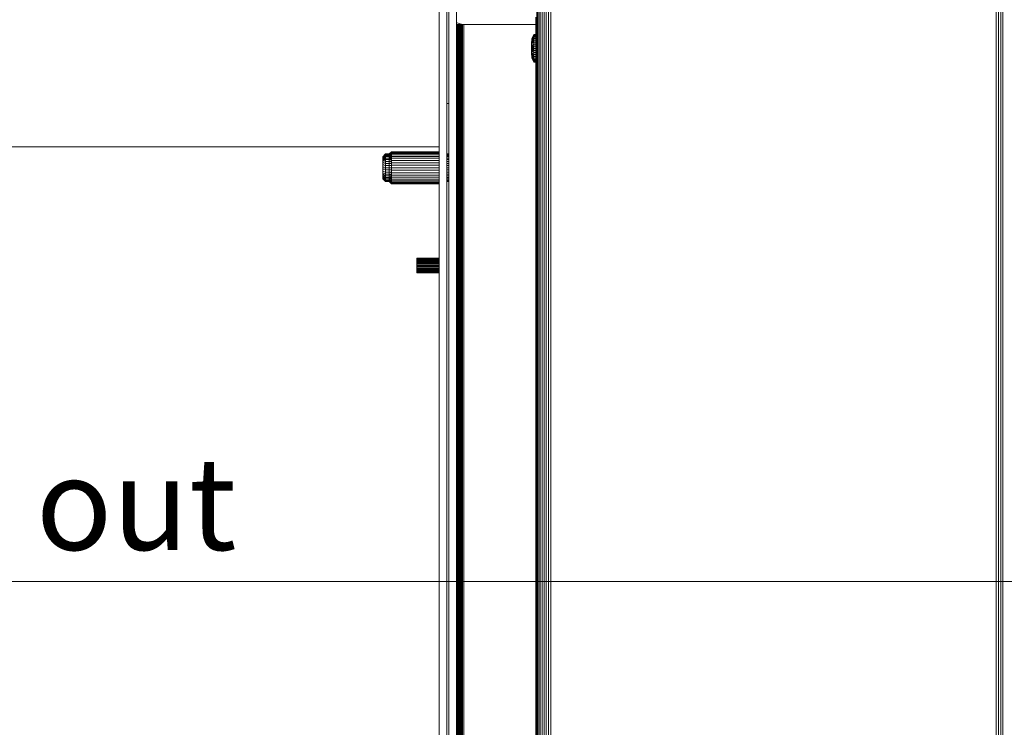
# Model space of a CAD drawing. Units: millimetres. Extents: x 15851 to 28678, y -9842 to 8361.
# Drawn here: x 18467 to 18787, y 4860 to 5090 of the extents above; entities that cross this region are included whole.
import ezdxf

# ---------------------------------------------------------------- set-up
doc = ezdxf.new("R2010")
doc.units = ezdxf.units.MM
doc.header["$MEASUREMENT"] = 0
for name, color, linetype, lineweight in [('0_Pen_No__1', 7, 'Continuous', 13), ('0_Pen_No__2', 8, 'Continuous', 15), ('Annotation - Text_Pen_No__1', 7, 'Continuous', 13)]:
    doc.layers.add(name, color=color, linetype=linetype, lineweight=lineweight)
doc.layers.add('2D Drafting - General', color=7, linetype='Continuous')
doc.layers.add('2D Drafting - General_Pen_No__3', color=7, linetype='Continuous', lineweight=18, true_color=0xff6600)
doc.styles.add('GENERATED_STYLE_1', font='Arial')

# ---------------------------------------------------------------- blocks, each defined once
blk = doc.blocks.new('Spline_8', base_point=(18830.46, 4907.27))
at = {"layer": '2D Drafting - General_Pen_No__3', "linetype": 'Continuous', "flags": 128}
blk.add_lwpolyline([(18804.34, 4907.27), (18188.68, 4907.27)], dxfattribs=at)

msp = doc.modelspace()

# ---------------------------------------------------------------- linework, layer by layer
at = {"layer": '0_Pen_No__1', "linetype": 'Continuous'}
for p, q in [((18634.9, 5155.64), (18634.9, 4642.26)), ((18635.19, 5155.64), (18635.19, 4642.26)), ((18635.58, 4642.26), (18635.58, 5155.64)), ((18636.07, 5155.64), (18636.07, 4642.26)), ((18636.64, 4642.26), (18636.64, 5155.64)), ((18637.28, 5155.64), (18637.28, 4642.26)), ((18637.97, 5155.64), (18637.97, 4642.26)), ((18638.7, 4642.26), (18638.7, 5155.64)), ((18639.45, 4642.26), (18639.45, 5155.64)), ((18784.08, 5155.64), (18784.08, 4642.26)), ((18784.83, 4642.26), (18784.83, 5155.64)), ((18785.56, 5155.64), (18785.56, 4642.26)), ((18786.25, 5155.64), (18786.25, 4642.26)), ((18603.29, 5048.32), (18603.29, 5154.65)), ((18605.68, 5062.44), (18605.68, 5154.65)), ((18606.43, 5062.44), (18606.43, 5127.85)), ((18608.82, 5088.76), (18608.85, 5092.51)), ((18609.04, 5088.62), (18608.82, 5088.76)), ((18608.82, 5088.1), (18608.82, 5088.76)), ((18608.94, 5088.1), (18608.82, 5088.1)), ((18608.82, 4998.17), (18608.82, 5088.1)), ((18608.94, 5088.1), (18608.94, 4998.17)), ((18609.08, 5088.1), (18608.94, 5088.1)), ((18609.73, 5088.34), (18609.04, 5088.62)), ((18609.28, 5088.1), (18609.08, 5088.1)), ((18609.08, 5088.1), (18609.08, 4709.79)), ((18609.52, 5088.1), (18609.28, 5088.1)), ((18609.28, 5088.1), (18609.28, 4709.79)), ((18609.52, 5088.1), (18609.52, 4709.79)), ((18609.8, 5088.1), (18609.52, 5088.1)), ((18610.46, 5088.16), (18609.73, 5088.34)), ((18610.12, 5088.1), (18609.8, 5088.1)), ((18609.8, 5088.1), (18609.8, 4709.79)), ((18610.47, 5088.1), (18610.12, 5088.1)), ((18610.12, 5088.1), (18610.12, 4709.79)), ((18610.84, 5088.1), (18610.46, 5088.16)), ((18610.84, 5088.1), (18610.47, 5088.1)), ((18610.47, 5088.1), (18610.47, 4709.79)), ((18611.21, 5088.1), (18610.84, 5088.1)), ((18610.84, 5088.1), (18610.84, 4709.79)), ((18611.21, 5088.1), (18611.21, 4709.79)), ((18611.21, 5088.1), (18634.67, 5088.1)), ((18634.67, 5090.49), (18634.67, 5088.1)), ((18634.67, 5088.1), (18634.73, 5088.1)), ((18634.67, 5088.1), (18634.67, 5082.72)), ((18634.73, 5088.1), (18634.73, 5090.49)), ((18634.73, 5082.72), (18634.73, 5088.1)), ((18633.92, 5084.82), (18633.36, 5083.37)), ((18633.92, 5084.82), (18633.36, 5083.26)), ((18634.67, 5084.82), (18633.92, 5084.82)), ((18633.92, 5084.82), (18633.92, 5084.76)), ((18633.92, 5084.76), (18633.92, 5084.82)), ((18634.67, 5084.82), (18634.67, 5084.76)), ((18634.67, 5084.76), (18634.67, 5084.82)), ((18633.36, 5083.37), (18633.17, 5081.83)), ((18633.36, 5083.37), (18633.17, 5081.81)), ((18633.36, 5083.26), (18633.17, 5081.75)), ((18633.36, 5083.26), (18633.17, 5081.81)), ((18633.17, 5081.83), (18633.36, 5083.26)), ((18633.36, 5083.26), (18633.17, 5081.81)), ((18633.36, 5083.26), (18633.17, 5081.75)), ((18633.36, 5082.96), (18633.17, 5081.54)), ((18633.36, 5082.96), (18633.17, 5081.66)), ((18633.36, 5082.96), (18633.17, 5081.66)), ((18633.36, 5082.96), (18633.17, 5081.54)), ((18633.17, 5081.43), (18633.36, 5082.96)), ((18633.36, 5082.48), (18633.17, 5081.39)), ((18633.36, 5082.48), (18633.17, 5081.54)), ((18633.36, 5082.48), (18633.17, 5081.43)), ((18633.36, 5082.48), (18633.17, 5081.3)), ((18633.17, 5081.16), (18633.36, 5082.48)), ((18633.36, 5081.85), (18633.17, 5081.01)), ((18633.36, 5081.85), (18633.17, 5081.21)), ((18633.17, 5081.39), (18633.36, 5081.85)), ((18633.36, 5081.85), (18633.17, 5081.16)), ((18633.36, 5081.85), (18633.17, 5081.01)), ((18633.36, 5081.85), (18633.17, 5080.85)), ((18633.17, 5081.81), (18633.17, 5081.75)), ((18633.17, 5081.75), (18633.17, 5081.81)), ((18633.17, 5081.75), (18633.17, 5081.66)), ((18633.17, 5081.66), (18633.17, 5081.75)), ((18633.17, 5081.66), (18633.17, 5081.54)), ((18633.17, 5081.54), (18633.17, 5081.66)), ((18633.36, 5083.37), (18633.92, 5084.76)), ((18633.36, 5083.26), (18633.92, 5084.76)), ((18633.36, 5083.26), (18633.92, 5084.76)), ((18633.92, 5084.6), (18633.36, 5083.26)), ((18633.92, 5084.6), (18633.36, 5083.26)), ((18633.92, 5084.33), (18633.36, 5082.96)), ((18633.92, 5084.33), (18633.36, 5082.96)), ((18633.36, 5082.96), (18633.92, 5083.96)), ((18633.36, 5082.48), (18633.92, 5083.96)), ((18633.36, 5082.96), (18633.92, 5083.96)), ((18633.92, 5083.5), (18633.36, 5082.48)), ((18633.92, 5083.5), (18633.36, 5082.96)), ((18633.92, 5083.5), (18633.36, 5082.48)), ((18633.92, 5083.5), (18633.36, 5081.85)), ((18633.36, 5083.26), (18633.36, 5083.37)), ((18633.36, 5083.37), (18633.36, 5083.26)), ((18633.36, 5082.96), (18633.36, 5083.26)), ((18633.36, 5083.26), (18633.36, 5082.96)), ((18633.36, 5082.48), (18633.92, 5082.97)), ((18633.36, 5081.85), (18633.92, 5082.97)), ((18633.36, 5081.85), (18633.92, 5082.97)), ((18633.36, 5082.48), (18633.36, 5082.96)), ((18633.36, 5082.96), (18633.36, 5082.48)), ((18633.36, 5081.85), (18633.36, 5082.48)), ((18633.36, 5082.48), (18633.36, 5081.85)), ((18633.92, 5082.37), (18633.36, 5081.85)), ((18633.92, 5082.37), (18633.36, 5081.85)), ((18633.36, 5081.12), (18633.36, 5081.85)), ((18633.36, 5081.85), (18633.36, 5081.12)), ((18633.92, 5081.72), (18633.36, 5081.12)), ((18633.92, 5081.72), (18633.36, 5081.12)), ((18633.92, 5084.76), (18634.67, 5084.76)), ((18633.92, 5084.76), (18633.92, 5084.6)), ((18633.92, 5084.6), (18633.92, 5084.76)), ((18633.92, 5084.76), (18634.67, 5084.76)), ((18633.92, 5084.6), (18634.67, 5084.6)), ((18633.92, 5084.6), (18633.92, 5084.33)), ((18633.92, 5084.33), (18633.92, 5084.6)), ((18633.92, 5084.6), (18634.67, 5084.6)), ((18633.92, 5084.33), (18634.67, 5084.33)), ((18633.92, 5084.33), (18633.92, 5083.96)), ((18633.92, 5083.96), (18633.92, 5084.33)), ((18633.92, 5084.33), (18634.67, 5084.33)), ((18633.92, 5083.96), (18634.67, 5083.96)), ((18633.92, 5083.96), (18633.92, 5083.5)), ((18633.92, 5083.5), (18633.92, 5083.96)), ((18633.92, 5083.96), (18634.67, 5083.96)), ((18633.92, 5083.5), (18634.67, 5083.5)), ((18633.92, 5083.5), (18633.92, 5082.97)), ((18633.92, 5082.97), (18633.92, 5083.5)), ((18633.92, 5083.5), (18634.67, 5083.5)), ((18633.92, 5082.97), (18634.67, 5082.97)), ((18633.92, 5082.97), (18633.92, 5082.37)), ((18633.92, 5082.37), (18633.92, 5082.97)), ((18633.92, 5082.97), (18634.67, 5082.97)), ((18633.92, 5082.37), (18634.67, 5082.37)), ((18633.92, 5082.37), (18633.92, 5081.72)), ((18633.92, 5081.72), (18633.92, 5082.37)), ((18633.92, 5082.37), (18634.67, 5082.37)), ((18633.92, 5081.72), (18634.67, 5081.72)), ((18633.92, 5081.72), (18633.92, 5081.03)), ((18633.92, 5081.03), (18633.92, 5081.72)), ((18633.92, 5081.72), (18634.67, 5081.72)), ((18634.67, 5084.76), (18634.67, 5084.6)), ((18634.67, 5084.6), (18634.67, 5084.76)), ((18634.67, 5084.6), (18634.67, 5084.33)), ((18634.67, 5084.33), (18634.67, 5084.6)), ((18634.67, 5084.33), (18634.67, 5083.96)), ((18634.67, 5083.96), (18634.67, 5084.33)), ((18634.67, 5083.96), (18634.67, 5083.5)), ((18634.67, 5083.5), (18634.67, 5083.96)), ((18634.73, 5083.92), (18634.67, 5083.92)), ((18634.67, 5083.87), (18634.73, 5083.87)), ((18634.73, 5083.87), (18634.67, 5083.87)), ((18634.67, 5083.74), (18634.73, 5083.74)), ((18634.67, 5083.74), (18634.73, 5083.74)), ((18634.67, 5083.53), (18634.73, 5083.53)), ((18634.67, 5083.53), (18634.73, 5083.53)), ((18634.67, 5083.5), (18634.67, 5082.97)), ((18634.67, 5082.97), (18634.67, 5083.5)), ((18634.67, 5083.23), (18634.73, 5083.23)), ((18634.67, 5083.23), (18634.73, 5083.23)), ((18634.67, 5082.97), (18634.67, 5082.37)), ((18634.67, 5082.37), (18634.67, 5082.97)), ((18634.67, 5082.87), (18634.73, 5082.87)), ((18634.67, 5082.87), (18634.73, 5082.87)), ((18634.73, 5082.72), (18634.67, 5082.72)), ((18634.67, 5082.72), (18634.67, 5082.61)), ((18634.67, 5082.61), (18634.73, 5082.61)), ((18634.67, 5082.61), (18634.67, 5082.44)), ((18634.67, 5082.44), (18634.73, 5082.46)), ((18634.67, 5082.44), (18634.67, 5082.27)), ((18634.67, 5082.44), (18634.73, 5082.44)), ((18634.67, 5082.44), (18634.73, 5082.44)), ((18634.67, 5082.37), (18634.67, 5081.72)), ((18634.67, 5081.72), (18634.67, 5082.37)), ((18634.67, 5082.27), (18634.73, 5082.27)), ((18634.67, 5082.27), (18634.67, 5082.02)), ((18634.67, 5082.02), (18634.73, 5082.02)), ((18634.67, 5081.74), (18634.67, 5082.02)), ((18634.67, 5081.96), (18634.73, 5081.96)), ((18634.67, 5081.96), (18634.73, 5081.96)), ((18634.67, 5081.74), (18634.73, 5081.74)), ((18634.67, 5081.74), (18634.67, 5081.44)), ((18634.67, 5081.72), (18634.67, 5081.03)), ((18634.67, 5081.03), (18634.67, 5081.72)), ((18634.73, 5082.61), (18634.73, 5082.72)), ((18634.73, 5082.46), (18634.73, 5082.61)), ((18634.73, 5082.27), (18634.73, 5082.46)), ((18634.73, 5082.02), (18634.73, 5082.27)), ((18634.73, 5081.74), (18634.73, 5082.02)), ((18634.73, 5081.42), (18634.73, 5081.74)), ((18633.17, 5081.54), (18633.17, 5081.39)), ((18633.17, 5081.43), (18633.17, 5081.54)), ((18633.17, 5081.3), (18633.17, 5081.43)), ((18633.17, 5081.39), (18633.17, 5081.21)), ((18633.17, 5081.16), (18633.17, 5081.3)), ((18633.17, 5081.21), (18633.17, 5081.01)), ((18633.17, 5081.01), (18633.17, 5081.16)), ((18633.36, 5081.12), (18633.17, 5080.57)), ((18633.36, 5081.12), (18633.17, 5080.79)), ((18633.36, 5081.12), (18633.17, 5080.85)), ((18633.36, 5081.12), (18633.17, 5080.68)), ((18633.36, 5081.12), (18633.17, 5080.51)), ((18633.17, 5081.01), (18633.17, 5080.79)), ((18633.17, 5080.85), (18633.17, 5081.01)), ((18633.17, 5080.68), (18633.17, 5080.85)), ((18633.17, 5080.79), (18633.17, 5080.57)), ((18633.17, 5080.51), (18633.17, 5080.68)), ((18633.17, 5080.57), (18633.17, 5080.33)), ((18633.36, 5080.33), (18633.17, 5080.57)), ((18633.36, 5080.33), (18633.17, 5080.51)), ((18633.17, 5080.33), (18633.17, 5080.51)), ((18633.17, 5080.1), (18633.17, 5080.33)), ((18633.17, 5080.33), (18633.36, 5080.33)), ((18633.36, 5080.33), (18633.17, 5080.1)), ((18633.17, 5080.33), (18633.36, 5080.33)), ((18633.17, 5080.33), (18633.36, 5079.55)), ((18633.17, 5080.33), (18633.17, 5080.1)), ((18633.36, 5079.55), (18633.17, 5080.1)), ((18633.17, 5079.87), (18633.17, 5080.1)), ((18633.17, 5080.1), (18633.17, 5079.87)), ((18633.36, 5079.55), (18633.17, 5080.1)), ((18633.36, 5079.55), (18633.17, 5079.87)), ((18633.17, 5079.65), (18633.17, 5079.87)), ((18633.36, 5079.55), (18633.17, 5079.87)), ((18633.17, 5079.87), (18633.17, 5079.65)), ((18633.36, 5078.82), (18633.17, 5079.65)), ((18633.17, 5079.45), (18633.17, 5079.65)), ((18633.36, 5078.82), (18633.17, 5079.65)), ((18633.17, 5079.65), (18633.17, 5079.45)), ((18633.36, 5078.82), (18633.17, 5079.45)), ((18633.17, 5079.28), (18633.17, 5079.45)), ((18633.17, 5079.45), (18633.17, 5079.28)), ((18633.36, 5078.19), (18633.17, 5079.45)), ((18633.36, 5078.82), (18633.17, 5079.45)), ((18633.36, 5078.19), (18633.17, 5079.28)), ((18633.17, 5079.28), (18633.36, 5078.82)), ((18633.17, 5079.12), (18633.17, 5079.28)), ((18633.36, 5078.19), (18633.17, 5079.28)), ((18633.17, 5079.28), (18633.36, 5077.71)), ((18633.17, 5079.28), (18633.17, 5079.12)), ((18633.36, 5078.19), (18633.17, 5079.12)), ((18633.36, 5077.71), (18633.17, 5079.12)), ((18633.17, 5079), (18633.17, 5079.12)), ((18633.36, 5077.71), (18633.17, 5079.12)), ((18633.17, 5079), (18633.17, 5079.12)), ((18633.36, 5077.71), (18633.17, 5079)), ((18633.17, 5078.91), (18633.17, 5079)), ((18633.36, 5077.71), (18633.17, 5079)), ((18633.17, 5078.91), (18633.17, 5079)), ((18633.36, 5077.4), (18633.17, 5078.91)), ((18633.36, 5077.4), (18633.17, 5078.91)), ((18633.17, 5078.86), (18633.17, 5078.91)), ((18633.17, 5078.86), (18633.17, 5078.91)), ((18633.36, 5077.4), (18633.17, 5078.86)), ((18633.36, 5077.3), (18633.17, 5078.86)), ((18633.36, 5077.4), (18633.17, 5078.86)), ((18633.36, 5077.3), (18633.17, 5078.84)), ((18633.17, 5078.84), (18633.36, 5077.4)), ((18633.36, 5080.33), (18633.36, 5081.12)), ((18633.36, 5081.12), (18633.92, 5081.03)), ((18633.92, 5080.33), (18633.36, 5081.12)), ((18633.36, 5081.12), (18633.36, 5080.33)), ((18633.36, 5081.12), (18633.92, 5081.03)), ((18633.36, 5080.33), (18633.92, 5081.03)), ((18633.36, 5079.55), (18633.36, 5080.33)), ((18633.36, 5080.33), (18633.92, 5080.33)), ((18633.92, 5080.33), (18633.36, 5079.55)), ((18633.36, 5079.55), (18633.36, 5080.33)), ((18633.92, 5080.33), (18633.36, 5080.33)), ((18633.36, 5080.33), (18633.92, 5079.63)), ((18633.36, 5079.55), (18633.92, 5079.63)), ((18633.36, 5079.55), (18633.92, 5079.63)), ((18633.92, 5078.95), (18633.36, 5079.55)), ((18633.36, 5079.55), (18633.36, 5078.82)), ((18633.36, 5078.82), (18633.36, 5079.55)), ((18633.92, 5078.95), (18633.36, 5079.55)), ((18633.92, 5078.3), (18633.36, 5078.82)), ((18633.36, 5078.82), (18633.36, 5078.19)), ((18633.36, 5078.82), (18633.92, 5077.7)), ((18633.36, 5078.19), (18633.36, 5078.82)), ((18633.92, 5078.3), (18633.36, 5078.82)), ((18633.36, 5078.82), (18633.92, 5077.7)), ((18633.92, 5077.16), (18633.36, 5078.82)), ((18633.92, 5081.03), (18634.67, 5081.03)), ((18633.92, 5081.03), (18633.92, 5080.33)), ((18633.92, 5080.33), (18633.92, 5081.03)), ((18633.92, 5081.03), (18634.67, 5081.03)), ((18633.92, 5080.33), (18634.67, 5080.33)), ((18633.92, 5080.33), (18633.92, 5079.63)), ((18633.92, 5079.63), (18633.92, 5080.33)), ((18633.92, 5080.33), (18634.67, 5080.33)), ((18633.92, 5079.63), (18634.67, 5079.63)), ((18633.92, 5079.63), (18633.92, 5078.95)), ((18633.92, 5078.95), (18633.92, 5079.63)), ((18633.92, 5079.63), (18634.67, 5079.63)), ((18633.92, 5078.95), (18634.67, 5078.95)), ((18633.92, 5078.95), (18633.92, 5078.3)), ((18633.92, 5078.3), (18633.92, 5078.95)), ((18633.92, 5078.95), (18634.67, 5078.95)), ((18634.67, 5081.44), (18634.73, 5081.42)), ((18634.67, 5081.44), (18634.67, 5081.07)), ((18634.67, 5081.44), (18634.73, 5081.44)), ((18634.67, 5081.44), (18634.73, 5081.44)), ((18634.67, 5081.07), (18634.73, 5081.07)), ((18634.67, 5080.71), (18634.67, 5081.07)), ((18634.67, 5081.03), (18634.67, 5080.33)), ((18634.67, 5080.33), (18634.67, 5081.03)), ((18634.67, 5080.89), (18634.73, 5080.89)), ((18634.67, 5080.89), (18634.73, 5080.89)), ((18634.67, 5080.71), (18634.73, 5080.71)), ((18634.67, 5080.71), (18634.67, 5080.33)), ((18634.67, 5080.33), (18634.73, 5080.33)), ((18634.67, 5080.33), (18634.67, 5079.96)), ((18634.67, 5080.33), (18634.73, 5080.33)), ((18634.67, 5080.33), (18634.73, 5080.33)), ((18634.67, 5080.33), (18634.67, 5079.63)), ((18634.67, 5079.63), (18634.67, 5080.33)), ((18634.67, 5079.96), (18634.73, 5079.96)), ((18634.67, 5079.59), (18634.67, 5079.96)), ((18634.67, 5079.77), (18634.73, 5079.77)), ((18634.67, 5079.77), (18634.73, 5079.77)), ((18634.67, 5079.63), (18634.67, 5078.95)), ((18634.67, 5078.95), (18634.67, 5079.63)), ((18634.67, 5079.59), (18634.73, 5079.59)), ((18634.67, 5079.59), (18634.67, 5079.22)), ((18634.67, 5079.22), (18634.73, 5079.25)), ((18634.67, 5079.22), (18634.67, 5078.93)), ((18634.67, 5079.22), (18634.73, 5079.22)), ((18634.67, 5079.22), (18634.73, 5079.22)), ((18634.67, 5078.95), (18634.67, 5078.3)), ((18634.67, 5078.3), (18634.67, 5078.95)), ((18634.67, 5078.93), (18634.73, 5078.93)), ((18634.67, 5078.93), (18634.67, 5078.64)), ((18634.67, 5078.7), (18634.73, 5078.7)), ((18634.67, 5078.7), (18634.73, 5078.7)), ((18634.67, 5078.64), (18634.73, 5078.64)), ((18634.67, 5078.64), (18634.67, 5078.4)), ((18634.67, 5078.4), (18634.73, 5078.4)), ((18634.67, 5078.4), (18634.67, 5078.23)), ((18634.73, 5081.07), (18634.73, 5081.42)), ((18634.73, 5080.71), (18634.73, 5081.07)), ((18634.73, 5080.33), (18634.73, 5080.71)), ((18634.73, 5079.96), (18634.73, 5080.33)), ((18634.73, 5079.59), (18634.73, 5079.96)), ((18634.73, 5079.25), (18634.73, 5079.59)), ((18634.73, 5078.93), (18634.73, 5079.25)), ((18634.73, 5078.64), (18634.73, 5078.93)), ((18634.73, 5078.4), (18634.73, 5078.64)), ((18634.73, 5078.2), (18634.73, 5078.4)), ((18633.92, 5077.16), (18633.36, 5078.19)), ((18633.36, 5078.19), (18633.92, 5077.7)), ((18633.36, 5078.19), (18633.36, 5077.71)), ((18633.36, 5077.71), (18633.36, 5078.19)), ((18633.92, 5077.16), (18633.36, 5078.19)), ((18633.36, 5078.19), (18633.92, 5076.71)), ((18633.92, 5076.34), (18633.36, 5077.71)), ((18633.36, 5077.71), (18633.92, 5076.71)), ((18633.92, 5077.16), (18633.36, 5077.71)), ((18633.36, 5077.71), (18633.36, 5077.4)), ((18633.36, 5077.4), (18633.36, 5077.71)), ((18633.92, 5076.34), (18633.36, 5077.71)), ((18633.36, 5077.71), (18633.92, 5076.71)), ((18633.92, 5076.07), (18633.36, 5077.4)), ((18633.36, 5077.4), (18633.36, 5077.3)), ((18633.36, 5077.4), (18633.92, 5075.91)), ((18633.36, 5077.3), (18633.36, 5077.4)), ((18633.92, 5076.07), (18633.36, 5077.4)), ((18633.36, 5077.4), (18633.92, 5075.91)), ((18633.92, 5075.85), (18633.36, 5077.4)), ((18633.92, 5075.85), (18633.36, 5077.3)), ((18633.36, 5077.3), (18633.92, 5075.91)), ((18633.92, 5078.3), (18634.67, 5078.3)), ((18633.92, 5078.3), (18633.92, 5077.7)), ((18633.92, 5077.7), (18633.92, 5078.3)), ((18633.92, 5078.3), (18634.67, 5078.3)), ((18633.92, 5077.7), (18634.67, 5077.7)), ((18633.92, 5077.7), (18633.92, 5077.16)), ((18633.92, 5077.16), (18633.92, 5077.7)), ((18633.92, 5077.7), (18634.67, 5077.7)), ((18633.92, 5077.16), (18634.67, 5077.16)), ((18633.92, 5077.16), (18633.92, 5076.71)), ((18633.92, 5076.71), (18633.92, 5077.16)), ((18633.92, 5077.16), (18634.67, 5077.16)), ((18633.92, 5076.71), (18634.67, 5076.71)), ((18633.92, 5076.71), (18633.92, 5076.34)), ((18633.92, 5076.34), (18633.92, 5076.71)), ((18633.92, 5076.71), (18634.67, 5076.71)), ((18633.92, 5076.34), (18634.67, 5076.34)), ((18633.92, 5076.34), (18633.92, 5076.07)), ((18633.92, 5076.07), (18633.92, 5076.34)), ((18633.92, 5076.34), (18634.67, 5076.34)), ((18633.92, 5076.07), (18634.67, 5076.07)), ((18633.92, 5076.07), (18633.92, 5075.91)), ((18633.92, 5075.91), (18633.92, 5076.07)), ((18633.92, 5076.07), (18634.67, 5076.07)), ((18633.92, 5075.91), (18634.67, 5075.91)), ((18634.67, 5075.91), (18633.92, 5075.91)), ((18633.92, 5075.85), (18633.92, 5075.91)), ((18633.92, 5075.91), (18633.92, 5075.85)), ((18634.67, 5075.85), (18633.92, 5075.85)), ((18634.67, 5078.3), (18634.67, 5077.7)), ((18634.67, 5077.7), (18634.67, 5078.3)), ((18634.67, 5078.23), (18634.73, 5078.2)), ((18634.67, 5078.23), (18634.67, 5078.06)), ((18634.67, 5078.23), (18634.73, 5078.23)), ((18634.67, 5078.23), (18634.73, 5078.23)), ((18634.67, 5078.06), (18634.73, 5078.06)), ((18634.67, 5078.06), (18634.67, 5077.97)), ((18634.67, 5077.97), (18634.73, 5077.97)), ((18634.67, 5077.97), (18634.67, 4719.95)), ((18634.67, 5077.8), (18634.73, 5077.8)), ((18634.67, 5077.8), (18634.73, 5077.8)), ((18634.67, 5077.7), (18634.67, 5077.16)), ((18634.67, 5077.16), (18634.67, 5077.7)), ((18634.67, 5077.43), (18634.73, 5077.43)), ((18634.67, 5077.43), (18634.73, 5077.43)), ((18634.67, 5077.16), (18634.67, 5076.71)), ((18634.67, 5076.71), (18634.67, 5077.16)), ((18634.67, 5077.14), (18634.73, 5077.14)), ((18634.67, 5077.14), (18634.73, 5077.14)), ((18634.67, 5076.92), (18634.73, 5076.92)), ((18634.67, 5076.92), (18634.73, 5076.92)), ((18634.67, 5076.79), (18634.73, 5076.79)), ((18634.67, 5076.79), (18634.73, 5076.79)), ((18634.73, 5076.75), (18634.67, 5076.75)), ((18634.67, 5076.71), (18634.67, 5076.34)), ((18634.67, 5076.34), (18634.67, 5076.71)), ((18634.67, 5076.34), (18634.67, 5076.07)), ((18634.67, 5076.07), (18634.67, 5076.34)), ((18634.67, 5076.07), (18634.67, 5075.91)), ((18634.67, 5075.91), (18634.67, 5076.07)), ((18634.67, 5075.85), (18634.67, 5075.91)), ((18634.67, 5075.91), (18634.67, 5075.85)), ((18634.73, 5078.06), (18634.73, 5078.2)), ((18634.73, 5077.97), (18634.73, 5078.06)), ((18634.73, 4719.95), (18634.73, 5077.97)), ((18606.43, 5062.44), (18605.68, 5062.44)), ((18605.68, 5046.06), (18605.68, 5062.44)), ((18606.43, 5062.44), (18606.43, 5046.06)), ((18587, 5046.06), (18587.75, 5046.8)), ((18587.75, 5046.74), (18587, 5046)), ((18587, 5046), (18587.75, 5046.74)), ((18587.75, 5046.55), (18587, 5045.84)), ((18587.75, 5046.55), (18587.18, 5046)), ((18587.75, 5046.8), (18587.75, 5046.74)), ((18587.75, 5046.8), (18603.29, 5046.8)), ((18587.75, 5046.55), (18587.75, 5046.74)), ((18603.29, 5046.74), (18587.75, 5046.74)), ((18587.75, 5046.23), (18587.75, 5046.55)), ((18603.29, 5046.55), (18587.75, 5046.55)), ((18603.29, 5046.8), (18603.29, 5048.32)), ((18603.29, 5046.8), (18603.29, 5046.74)), ((18603.29, 5046.74), (18603.29, 5046.55)), ((18603.29, 5046.55), (18603.29, 5046.23)), ((18605.68, 5047.48), (18605.68, 5047.55)), ((18605.68, 5047.26), (18605.68, 5047.48)), ((18605.68, 5046.9), (18605.68, 5047.26)), ((18605.68, 5046.41), (18605.68, 5046.9)), ((18605.68, 5045.8), (18605.68, 5046.41)), ((18608.82, 5049.42), (18608.94, 5049.42)), ((18608.82, 5049.42), (18608.94, 5049.42)), ((18608.82, 5049.32), (18608.94, 5049.33)), ((18608.94, 5049.33), (18608.82, 5049.32)), ((18608.82, 5049.32), (18608.94, 5049.33)), ((18608.94, 5049.33), (18608.82, 5049.32)), ((18608.82, 5049.32), (18608.94, 5049.32)), ((18608.82, 5049.32), (18608.94, 5049.32)), ((18608.82, 5049.03), (18608.94, 5049.07)), ((18608.82, 5049.03), (18608.94, 5049.07)), ((18608.82, 5049.03), (18608.94, 5049.05)), ((18608.82, 5049.03), (18608.94, 5049.05)), ((18608.82, 5049.03), (18608.94, 5049.02)), ((18608.82, 5049.03), (18608.94, 5049.03)), ((18608.82, 5049.03), (18608.94, 5049.02)), ((18608.82, 5049.03), (18608.94, 5049.03)), ((18608.82, 5048.56), (18608.94, 5048.6)), ((18608.82, 5048.56), (18608.94, 5048.6)), ((18608.82, 5048.56), (18608.94, 5048.56)), ((18608.82, 5048.56), (18608.94, 5048.56)), ((18608.82, 5048.56), (18608.94, 5048.56)), ((18608.82, 5048.56), (18608.94, 5048.56)), ((18608.94, 5047.99), (18608.82, 5047.92)), ((18608.94, 5047.99), (18608.82, 5047.92)), ((18608.82, 5047.92), (18608.94, 5047.94)), ((18608.82, 5047.92), (18608.94, 5047.94)), ((18608.82, 5047.92), (18608.94, 5047.88)), ((18608.82, 5047.92), (18608.94, 5047.92)), ((18608.82, 5047.92), (18608.94, 5047.88)), ((18608.82, 5047.92), (18608.94, 5047.92)), ((18608.82, 5047.12), (18608.94, 5047.17)), ((18608.82, 5047.12), (18608.94, 5047.17)), ((18608.82, 5047.12), (18608.94, 5047.1)), ((18608.82, 5047.12), (18608.94, 5047.12)), ((18608.82, 5047.12), (18608.94, 5047.1)), ((18608.82, 5047.12), (18608.94, 5047.12)), ((18608.82, 5046.63), (18608.82, 5046.8)), ((18608.82, 5046.63), (18608.82, 5046.8)), ((18608.82, 5046.48), (18608.82, 5046.63)), ((18608.82, 5046.55), (18608.82, 5046.63)), ((18608.82, 5046.48), (18608.82, 5046.63)), ((18608.82, 5046.55), (18608.82, 5046.63)), ((18608.82, 5046.23), (18608.82, 5046.55)), ((18608.82, 5046.23), (18608.82, 5046.55)), ((18584.91, 5045.14), (18585.83, 5046.06)), ((18584.91, 5045.1), (18585.83, 5046)), ((18584.91, 5045.1), (18585.83, 5046)), ((18584.91, 5044.97), (18585.83, 5045.84)), ((18584.91, 5044.97), (18585.83, 5045.84)), ((18584.91, 5044.75), (18585.83, 5045.57)), ((18584.91, 5044.75), (18585.83, 5045.57)), ((18584.91, 5044.46), (18585.83, 5045.2)), ((18584.91, 5044.46), (18585.83, 5045.2)), ((18584.91, 5045.1), (18584.91, 5045.14)), ((18584.91, 5045.14), (18584.91, 5045.1)), ((18584.91, 5044.97), (18584.91, 5045.1)), ((18584.91, 5045.1), (18584.91, 5044.97)), ((18584.91, 5044.75), (18584.91, 5044.97)), ((18584.91, 5044.97), (18584.91, 5044.75)), ((18584.91, 5044.46), (18584.91, 5044.75)), ((18584.91, 5044.75), (18584.91, 5044.46)), ((18584.91, 5044.1), (18585.83, 5044.74)), ((18584.91, 5044.1), (18585.83, 5044.74)), ((18584.91, 5044.46), (18584.91, 5038.18)), ((18584.91, 5044.46), (18584.91, 5044.1)), ((18584.91, 5043.67), (18585.83, 5044.21)), ((18584.91, 5043.67), (18585.83, 5044.21)), ((18584.91, 5044.1), (18584.91, 5043.67)), ((18584.91, 5043.67), (18584.91, 5043.19)), ((18584.91, 5043.19), (18585.83, 5043.61)), ((18584.91, 5043.19), (18585.83, 5043.61)), ((18585.83, 5046), (18585.83, 5046.06)), ((18585.83, 5046.06), (18587.75, 5046.06)), ((18585.83, 5046), (18587.75, 5046)), ((18585.83, 5046), (18585.83, 5045.84)), ((18585.83, 5045.84), (18587.75, 5045.81)), ((18585.83, 5045.84), (18585.83, 5045.57)), ((18585.83, 5045.57), (18587.75, 5045.57)), ((18585.83, 5045.57), (18585.83, 5045.2)), ((18585.83, 5045.2), (18587.75, 5045.2)), ((18585.83, 5045.2), (18585.83, 5044.74)), ((18585.83, 5044.74), (18587.75, 5044.74)), ((18585.83, 5044.74), (18585.83, 5044.21)), ((18585.83, 5044.21), (18587.75, 5044.21)), ((18585.83, 5044.21), (18585.83, 5043.61)), ((18585.83, 5043.61), (18587.75, 5043.61)), ((18585.83, 5043.61), (18585.83, 5042.96)), ((18587.75, 5046.23), (18587, 5045.57)), ((18587, 5046), (18587, 5046.06)), ((18587, 5046.06), (18587, 5046)), ((18587, 5046), (18587, 5045.84)), ((18587, 5045.84), (18587, 5045.57)), ((18587.75, 5045.81), (18587, 5045.2)), ((18587, 5045.57), (18587, 5045.2)), ((18587.75, 5045.27), (18587, 5044.74)), ((18587, 5045.2), (18587, 5044.74)), ((18587, 5044.74), (18587, 5044.21)), ((18587.75, 5044.65), (18587, 5044.21)), ((18587, 5044.21), (18587, 5043.61)), ((18587.75, 5043.95), (18587, 5043.61)), ((18587, 5043.61), (18587, 5042.96)), ((18587.75, 5046.23), (18587.49, 5046)), ((18603.29, 5046.23), (18587.75, 5046.23)), ((18587.75, 5046.23), (18587.75, 5046.06)), ((18587.75, 5046.06), (18587.75, 5046)), ((18587.75, 5045.81), (18587.75, 5046)), ((18603.29, 5045.81), (18587.75, 5045.81)), ((18587.75, 5045.57), (18587.75, 5045.81)), ((18587.75, 5045.27), (18587.75, 5045.57)), ((18603.29, 5045.27), (18587.75, 5045.27)), ((18587.75, 5045.2), (18587.75, 5045.27)), ((18587.75, 5044.74), (18587.75, 5045.2)), ((18587.75, 5044.65), (18587.75, 5044.74)), ((18603.29, 5044.65), (18587.75, 5044.65)), ((18587.75, 5044.21), (18587.75, 5044.65)), ((18587.75, 5043.95), (18587.75, 5044.21)), ((18603.29, 5043.95), (18587.75, 5043.95)), ((18587.75, 5043.61), (18587.75, 5043.95)), ((18587.75, 5043.19), (18587.75, 5043.61)), ((18603.29, 5046.23), (18603.29, 5045.81)), ((18603.29, 5045.81), (18603.29, 5045.27)), ((18603.29, 5045.27), (18603.29, 5044.65)), ((18603.29, 5044.65), (18603.29, 5043.95)), ((18603.29, 5043.95), (18603.29, 5043.19)), ((18605.68, 5046), (18605.68, 5046.06)), ((18605.68, 5046.06), (18606.43, 5046.06)), ((18605.68, 5046), (18606.43, 5046.01)), ((18605.68, 5045.84), (18605.68, 5046)), ((18605.68, 5045.84), (18606.43, 5045.84)), ((18605.68, 5045.57), (18605.68, 5045.84)), ((18605.68, 5045.09), (18605.68, 5045.8)), ((18605.68, 5045.57), (18606.43, 5045.57)), ((18605.68, 5045.2), (18605.68, 5045.57)), ((18605.68, 5045.2), (18606.43, 5045.2)), ((18605.68, 5044.74), (18605.68, 5045.2)), ((18605.68, 5044.29), (18605.68, 5045.09)), ((18605.68, 5044.74), (18606.43, 5044.74)), ((18605.68, 5044.21), (18605.68, 5044.74)), ((18605.68, 5043.42), (18605.68, 5044.29)), ((18605.68, 5044.21), (18606.43, 5044.21)), ((18605.68, 5043.61), (18605.68, 5044.21)), ((18605.68, 5043.61), (18606.43, 5043.61)), ((18605.68, 5042.96), (18605.68, 5043.61)), ((18605.68, 5042.51), (18605.68, 5043.42)), ((18606.43, 5046.06), (18606.43, 5046.01)), ((18606.43, 5046.01), (18606.43, 5045.84)), ((18606.43, 5045.84), (18606.43, 5045.57)), ((18606.43, 5045.57), (18606.43, 5045.2)), ((18606.43, 5045.2), (18606.43, 5044.74)), ((18606.43, 5044.74), (18606.43, 5044.21)), ((18606.43, 5044.21), (18606.43, 5043.61)), ((18606.43, 5043.61), (18606.43, 5042.96)), ((18608.94, 5046.26), (18608.82, 5046.19)), ((18608.94, 5046.26), (18608.82, 5046.19)), ((18608.82, 5046.1), (18608.82, 5046.23)), ((18608.82, 5046.1), (18608.82, 5046.23)), ((18608.82, 5046.19), (18608.94, 5046.19)), ((18608.82, 5046.19), (18608.94, 5046.19)), ((18608.82, 5046.19), (18608.94, 5046.19)), ((18608.82, 5046.19), (18608.94, 5046.19)), ((18608.82, 5045.27), (18608.82, 5046.1)), ((18608.82, 5045.92), (18608.82, 5046.1)), ((18608.82, 5045.27), (18608.82, 5046.1)), ((18608.82, 5045.92), (18608.82, 5046.1)), ((18608.82, 5045.27), (18608.82, 5045.55)), ((18608.82, 5045.27), (18608.82, 5045.55)), ((18608.82, 5044.19), (18608.82, 5045.27)), ((18608.82, 5045.12), (18608.82, 5045.27)), ((18608.82, 5044.19), (18608.82, 5045.27)), ((18608.82, 5045.12), (18608.82, 5045.27)), ((18608.82, 5045.14), (18608.94, 5045.14)), ((18608.82, 5045.14), (18608.94, 5045.14)), ((18608.82, 5045.14), (18608.94, 5045.14)), ((18608.82, 5045.14), (18608.94, 5045.14)), ((18608.82, 5043.95), (18608.82, 5044.19)), ((18608.82, 5043.95), (18608.82, 5044.19)), ((18608.82, 5043.95), (18608.82, 5044.19)), ((18608.82, 5043.95), (18608.82, 5044.19)), ((18608.82, 5044), (18608.94, 5044)), ((18608.82, 5044), (18608.94, 5044)), ((18608.82, 5044), (18608.94, 5044)), ((18608.82, 5044), (18608.94, 5044)), ((18608.82, 5043.19), (18608.82, 5043.95)), ((18608.82, 5043.19), (18608.82, 5043.95)), ((18584.91, 5043.19), (18584.91, 5042.68)), ((18584.91, 5042.68), (18585.83, 5042.96)), ((18584.91, 5042.68), (18585.83, 5042.96)), ((18584.91, 5042.68), (18584.91, 5042.13)), ((18585.83, 5042.28), (18584.91, 5042.13)), ((18584.91, 5042.13), (18585.83, 5042.28)), ((18584.91, 5042.13), (18584.91, 5041.57)), ((18585.83, 5041.57), (18584.91, 5041.57)), ((18584.91, 5041.57), (18584.91, 5041.02)), ((18585.83, 5041.57), (18584.91, 5041.57)), ((18584.91, 5041.02), (18585.83, 5040.87)), ((18584.91, 5041.02), (18584.91, 5040.47)), ((18584.91, 5041.02), (18585.83, 5040.87)), ((18584.91, 5040.47), (18585.83, 5040.19)), ((18584.91, 5040.47), (18584.91, 5039.96)), ((18584.91, 5040.47), (18585.83, 5040.19)), ((18585.83, 5042.96), (18587.75, 5042.96)), ((18585.83, 5042.96), (18585.83, 5042.28)), ((18585.83, 5042.28), (18587.75, 5042.28)), ((18585.83, 5042.28), (18585.83, 5041.57)), ((18587.75, 5041.57), (18585.83, 5041.57)), ((18585.83, 5041.57), (18585.83, 5040.87)), ((18585.83, 5040.87), (18585.83, 5040.19)), ((18587.75, 5040.87), (18585.83, 5040.87)), ((18585.83, 5040.19), (18587.75, 5040.19)), ((18585.83, 5040.19), (18585.83, 5039.54)), ((18587.75, 5043.19), (18587, 5042.96)), ((18587, 5042.96), (18587, 5042.28)), ((18587.75, 5042.39), (18587, 5042.28)), ((18587, 5042.28), (18587, 5041.57)), ((18587.75, 5041.57), (18587, 5041.57)), ((18587, 5041.57), (18587, 5040.87)), ((18587, 5040.87), (18587, 5040.19)), ((18587.75, 5040.76), (18587, 5040.87)), ((18587, 5040.19), (18587, 5039.54)), ((18587.75, 5039.96), (18587, 5040.19)), ((18603.29, 5043.19), (18587.75, 5043.19)), ((18587.75, 5042.96), (18587.75, 5043.19)), ((18587.75, 5042.39), (18587.75, 5042.96)), ((18603.29, 5042.39), (18587.75, 5042.39)), ((18587.75, 5042.28), (18587.75, 5042.39)), ((18587.75, 5041.57), (18587.75, 5042.28)), ((18603.29, 5041.57), (18587.75, 5041.57)), ((18587.75, 5040.87), (18587.75, 5041.57)), ((18587.75, 5040.76), (18587.75, 5040.87)), ((18603.29, 5040.76), (18587.75, 5040.76)), ((18587.75, 5040.19), (18587.75, 5040.76)), ((18587.75, 5039.96), (18587.75, 5040.19)), ((18603.29, 5043.19), (18603.29, 5042.39)), ((18603.29, 5042.39), (18603.29, 5041.57)), ((18603.29, 5041.57), (18603.29, 5040.76)), ((18603.29, 5040.76), (18603.29, 5039.96)), ((18605.68, 5042.96), (18606.43, 5042.96)), ((18605.68, 5042.28), (18605.68, 5042.96)), ((18605.68, 5041.57), (18605.68, 5042.51)), ((18605.68, 5042.28), (18606.43, 5042.28)), ((18605.68, 5041.57), (18605.68, 5042.28)), ((18606.43, 5041.57), (18605.68, 5041.57)), ((18605.68, 5040.87), (18605.68, 5041.57)), ((18605.68, 5040.64), (18605.68, 5041.57)), ((18606.43, 5040.87), (18605.68, 5040.87)), ((18605.68, 5040.19), (18605.68, 5040.87)), ((18605.68, 5039.73), (18605.68, 5040.64)), ((18605.68, 5040.19), (18606.43, 5040.19)), ((18605.68, 5039.54), (18605.68, 5040.19)), ((18606.43, 5042.96), (18606.43, 5042.28)), ((18606.43, 5042.28), (18606.43, 5041.57)), ((18606.43, 5041.57), (18606.43, 5040.87)), ((18606.43, 5040.87), (18606.43, 5040.19)), ((18606.43, 5040.19), (18606.43, 5039.54)), ((18608.82, 5042.93), (18608.82, 5043.19)), ((18608.82, 5042.93), (18608.82, 5043.19)), ((18608.82, 5041.57), (18608.82, 5042.93)), ((18608.82, 5042.39), (18608.82, 5042.93)), ((18608.82, 5041.57), (18608.82, 5042.93)), ((18608.82, 5042.39), (18608.82, 5042.93)), ((18608.82, 5042.8), (18608.94, 5042.8)), ((18608.82, 5042.8), (18608.94, 5042.8)), ((18608.82, 5042.8), (18608.94, 5042.8)), ((18608.82, 5042.8), (18608.94, 5042.8)), ((18608.82, 5041.57), (18608.82, 5042.39)), ((18608.82, 5041.57), (18608.82, 5042.39)), ((18608.94, 5042.07), (18608.82, 5041.87)), ((18608.94, 5042.07), (18608.82, 5041.87)), ((18608.94, 5042.06), (18608.82, 5041.86)), ((18608.94, 5042.06), (18608.82, 5041.86)), ((18608.94, 5042.06), (18608.82, 5041.86)), ((18608.94, 5042.06), (18608.82, 5041.86)), ((18608.82, 5041.84), (18608.94, 5042.03)), ((18608.94, 5042.03), (18608.82, 5041.84)), ((18608.82, 5041.84), (18608.94, 5042.03)), ((18608.94, 5042.03), (18608.82, 5041.84)), ((18608.94, 5041.98), (18608.82, 5041.81)), ((18608.82, 5041.81), (18608.94, 5041.98)), ((18608.94, 5041.98), (18608.82, 5041.81)), ((18608.82, 5041.81), (18608.94, 5041.98)), ((18608.94, 5041.9), (18608.82, 5041.77)), ((18608.94, 5041.9), (18608.82, 5041.77)), ((18608.94, 5041.9), (18608.82, 5041.77)), ((18608.94, 5041.9), (18608.82, 5041.77)), ((18608.94, 5041.82), (18608.82, 5041.72)), ((18608.94, 5041.82), (18608.82, 5041.72)), ((18608.94, 5041.82), (18608.82, 5041.72)), ((18608.94, 5041.82), (18608.82, 5041.72)), ((18608.94, 5041.73), (18608.82, 5041.67)), ((18608.94, 5041.73), (18608.82, 5041.67)), ((18608.94, 5041.73), (18608.82, 5041.67)), ((18608.94, 5041.73), (18608.82, 5041.67)), ((18608.82, 5041.61), (18608.94, 5041.63)), ((18608.94, 5041.63), (18608.82, 5041.61)), ((18608.82, 5041.61), (18608.94, 5041.63)), ((18608.82, 5041.61), (18608.94, 5041.63)), ((18608.82, 5040.22), (18608.82, 5041.57)), ((18608.82, 5040.76), (18608.82, 5041.57)), ((18608.94, 5041.57), (18608.82, 5041.57)), ((18608.94, 5041.57), (18608.82, 5041.57)), ((18608.82, 5041.57), (18608.94, 5041.57)), ((18608.82, 5040.22), (18608.82, 5041.57)), ((18608.82, 5040.76), (18608.82, 5041.57)), ((18608.94, 5041.57), (18608.82, 5041.57)), ((18608.94, 5041.57), (18608.82, 5041.57)), ((18608.82, 5041.57), (18608.94, 5041.57)), ((18608.82, 5041.54), (18608.94, 5041.52)), ((18608.82, 5041.54), (18608.94, 5041.52)), ((18608.94, 5041.52), (18608.82, 5041.54)), ((18608.82, 5041.54), (18608.94, 5041.52)), ((18608.94, 5041.42), (18608.82, 5041.48)), ((18608.94, 5041.42), (18608.82, 5041.48)), ((18608.94, 5041.42), (18608.82, 5041.48)), ((18608.94, 5041.42), (18608.82, 5041.48)), ((18608.94, 5041.33), (18608.82, 5041.43)), ((18608.94, 5041.33), (18608.82, 5041.43)), ((18608.94, 5041.33), (18608.82, 5041.43)), ((18608.94, 5041.33), (18608.82, 5041.43)), ((18608.94, 5041.24), (18608.82, 5041.38)), ((18608.94, 5041.24), (18608.82, 5041.38)), ((18608.94, 5041.24), (18608.82, 5041.38)), ((18608.94, 5041.24), (18608.82, 5041.38)), ((18608.82, 5041.34), (18608.94, 5041.17)), ((18608.94, 5041.17), (18608.82, 5041.34)), ((18608.82, 5041.34), (18608.94, 5041.17)), ((18608.94, 5041.17), (18608.82, 5041.34)), ((18608.94, 5041.12), (18608.82, 5041.31)), ((18608.82, 5041.31), (18608.94, 5041.12)), ((18608.94, 5041.12), (18608.82, 5041.31)), ((18608.82, 5041.31), (18608.94, 5041.12)), ((18608.94, 5041.09), (18608.82, 5041.29)), ((18608.94, 5041.09), (18608.82, 5041.29)), ((18608.94, 5041.09), (18608.82, 5041.29)), ((18608.94, 5041.09), (18608.82, 5041.29)), ((18608.94, 5041.08), (18608.82, 5041.28)), ((18608.94, 5041.08), (18608.82, 5041.28)), ((18608.82, 5040.22), (18608.82, 5040.76)), ((18608.82, 5040.22), (18608.82, 5040.76)), ((18608.94, 5040.35), (18608.82, 5040.35)), ((18608.82, 5040.35), (18608.94, 5040.35)), ((18608.94, 5040.35), (18608.82, 5040.35)), ((18608.82, 5040.35), (18608.94, 5040.35)), ((18608.82, 5039.96), (18608.82, 5040.22)), ((18608.82, 5039.96), (18608.82, 5040.22)), ((18608.82, 5039.96), (18608.82, 5040.22)), ((18608.82, 5039.96), (18608.82, 5040.22)), ((18584.91, 5039.96), (18585.83, 5039.54)), ((18584.91, 5039.96), (18584.91, 5039.48)), ((18584.91, 5039.96), (18585.83, 5039.54)), ((18584.91, 5039.48), (18585.83, 5038.94)), ((18584.91, 5039.48), (18584.91, 5039.05)), ((18584.91, 5039.48), (18585.83, 5038.94)), ((18584.91, 5039.05), (18585.83, 5038.41)), ((18584.91, 5039.05), (18584.91, 5038.69)), ((18584.91, 5039.05), (18585.83, 5038.41)), ((18584.91, 5038.69), (18585.83, 5037.95)), ((18584.91, 5038.69), (18584.91, 5038.4)), ((18584.91, 5038.69), (18585.83, 5037.95)), ((18584.91, 5038.4), (18585.83, 5037.58)), ((18584.91, 5038.4), (18584.91, 5038.18)), ((18584.91, 5038.4), (18585.83, 5037.58)), ((18584.91, 5038.18), (18585.83, 5037.31)), ((18584.91, 5038.18), (18584.91, 5038.05)), ((18584.91, 5038.05), (18584.91, 5038.18)), ((18584.91, 5038.18), (18585.83, 5037.31)), ((18584.91, 5038.05), (18585.83, 5037.15)), ((18584.91, 5038.05), (18584.91, 5038.01)), ((18584.91, 5038.01), (18584.91, 5038.05)), ((18584.91, 5038.05), (18585.83, 5037.15)), ((18584.91, 5038.01), (18585.83, 5037.09)), ((18585.83, 5039.54), (18587.75, 5039.54)), ((18585.83, 5039.54), (18585.83, 5038.94)), ((18585.83, 5038.94), (18587.75, 5038.94)), ((18585.83, 5038.94), (18585.83, 5038.41)), ((18585.83, 5038.41), (18587.75, 5038.41)), ((18585.83, 5038.41), (18585.83, 5037.95)), ((18585.83, 5037.95), (18587.75, 5037.95)), ((18585.83, 5037.95), (18585.83, 5037.58)), ((18585.83, 5037.58), (18587.75, 5037.58)), ((18585.83, 5037.58), (18585.83, 5037.31)), ((18585.83, 5037.31), (18587.75, 5037.34)), ((18585.83, 5037.31), (18585.83, 5037.15)), ((18585.83, 5037.15), (18587.75, 5037.15)), ((18585.83, 5037.15), (18585.83, 5037.09)), ((18585.83, 5037.09), (18587.75, 5037.09)), ((18587.75, 5039.2), (18587, 5039.54)), ((18587, 5039.54), (18587, 5038.94)), ((18587, 5038.94), (18587, 5038.41)), ((18587.75, 5038.5), (18587, 5038.94)), ((18587.75, 5037.88), (18587, 5038.41)), ((18587, 5038.41), (18587, 5037.95)), ((18587, 5037.95), (18587, 5037.58)), ((18587.75, 5037.34), (18587, 5037.95)), ((18587, 5037.58), (18587, 5037.31)), ((18587.75, 5036.92), (18587, 5037.58)), ((18587.75, 5036.6), (18587, 5037.31)), ((18587, 5037.31), (18587, 5037.15)), ((18587, 5037.15), (18587, 5037.09)), ((18587.75, 5036.41), (18587, 5037.15)), ((18587, 5037.09), (18587.75, 5036.35)), ((18587.75, 5036.41), (18587.06, 5037.09)), ((18587.75, 5036.6), (18587.24, 5037.09)), ((18587.75, 5036.92), (18587.55, 5037.09)), ((18603.29, 5039.96), (18587.75, 5039.96)), ((18587.75, 5039.54), (18587.75, 5039.96)), ((18587.75, 5039.2), (18587.75, 5039.54)), ((18603.29, 5039.2), (18587.75, 5039.2)), ((18587.75, 5038.94), (18587.75, 5039.2)), ((18587.75, 5038.5), (18587.75, 5038.94)), ((18603.29, 5038.5), (18587.75, 5038.5)), ((18587.75, 5038.41), (18587.75, 5038.5)), ((18587.75, 5037.95), (18587.75, 5038.41)), ((18587.75, 5037.88), (18587.75, 5037.95)), ((18603.29, 5037.88), (18587.75, 5037.88)), ((18587.75, 5037.58), (18587.75, 5037.88)), ((18587.75, 5037.34), (18587.75, 5037.58)), ((18603.29, 5037.34), (18587.75, 5037.34)), ((18587.75, 5037.15), (18587.75, 5037.34)), ((18587.75, 5037.09), (18587.75, 5037.15)), ((18587.75, 5037.09), (18587.75, 5036.92)), ((18587.75, 5036.6), (18587.75, 5036.92)), ((18603.29, 5036.92), (18587.75, 5036.92)), ((18603.29, 5039.96), (18603.29, 5039.2)), ((18603.29, 5039.2), (18603.29, 5038.5)), ((18603.29, 5038.5), (18603.29, 5037.88)), ((18603.29, 5037.88), (18603.29, 5037.34)), ((18603.29, 5037.34), (18603.29, 5036.92)), ((18603.29, 5036.92), (18603.29, 5036.6)), ((18605.68, 5038.86), (18605.68, 5039.73)), ((18605.68, 5039.54), (18606.43, 5039.54)), ((18605.68, 5038.94), (18605.68, 5039.54)), ((18605.68, 5038.94), (18606.43, 5038.94)), ((18605.68, 5038.41), (18605.68, 5038.94)), ((18605.68, 5038.06), (18605.68, 5038.86)), ((18605.68, 5038.41), (18606.43, 5038.41)), ((18605.68, 5037.95), (18605.68, 5038.41)), ((18605.68, 5037.35), (18605.68, 5038.06)), ((18605.68, 5037.95), (18606.43, 5037.95)), ((18605.68, 5037.58), (18605.68, 5037.95)), ((18605.68, 5037.58), (18606.43, 5037.58)), ((18605.68, 5037.31), (18605.68, 5037.58)), ((18605.68, 5036.74), (18605.68, 5037.35)), ((18605.68, 5037.31), (18606.43, 5037.31)), ((18605.68, 5037.15), (18605.68, 5037.31)), ((18605.68, 5037.15), (18606.43, 5037.15)), ((18605.68, 5037.09), (18605.68, 5037.15)), ((18605.68, 5037.09), (18606.43, 5037.09)), ((18605.68, 4760.8), (18605.68, 5037.09)), ((18606.43, 5039.54), (18606.43, 5038.94)), ((18606.43, 5038.94), (18606.43, 5038.41)), ((18606.43, 5038.41), (18606.43, 5037.95)), ((18606.43, 5037.95), (18606.43, 5037.58)), ((18606.43, 5037.58), (18606.43, 5037.31)), ((18606.43, 5037.31), (18606.43, 5037.15)), ((18606.43, 5037.15), (18606.43, 5037.09)), ((18606.43, 5037.09), (18606.43, 4760.8)), ((18608.82, 5039.2), (18608.82, 5039.96)), ((18608.82, 5039.2), (18608.82, 5039.96)), ((18608.82, 5038.96), (18608.82, 5039.2)), ((18608.82, 5038.96), (18608.82, 5039.2)), ((18608.82, 5039.15), (18608.94, 5039.15)), ((18608.82, 5039.15), (18608.94, 5039.15)), ((18608.82, 5039.15), (18608.94, 5039.15)), ((18608.82, 5039.15), (18608.94, 5039.15)), ((18608.82, 5037.88), (18608.82, 5038.96)), ((18608.82, 5038.5), (18608.82, 5038.96)), ((18608.82, 5037.88), (18608.82, 5038.96)), ((18608.82, 5038.5), (18608.82, 5038.96)), ((18608.82, 5037.88), (18608.82, 5038.5)), ((18608.82, 5037.88), (18608.82, 5038.5)), ((18608.82, 5038.01), (18608.94, 5038.01)), ((18608.82, 5038.01), (18608.94, 5038.01)), ((18608.82, 5038.01), (18608.94, 5038.01)), ((18608.82, 5038.01), (18608.94, 5038.01)), ((18608.82, 5037.05), (18608.82, 5037.88)), ((18608.82, 5037.34), (18608.82, 5037.88)), ((18608.82, 5037.05), (18608.82, 5037.88)), ((18608.82, 5037.34), (18608.82, 5037.88)), ((18608.82, 5037.05), (18608.82, 5037.34)), ((18608.82, 5037.05), (18608.82, 5037.34)), ((18608.82, 5036.92), (18608.82, 5037.05)), ((18608.82, 5036.92), (18608.82, 5037.05)), ((18608.82, 5036.92), (18608.82, 5037.05)), ((18608.82, 5036.92), (18608.82, 5037.05)), ((18608.82, 5036.96), (18608.94, 5036.96)), ((18608.82, 5036.96), (18608.94, 5036.96)), ((18608.82, 5036.96), (18608.94, 5036.96)), ((18608.82, 5036.96), (18608.94, 5036.96)), ((18608.82, 5036.6), (18608.82, 5036.92)), ((18608.82, 5036.6), (18608.82, 5036.92)), ((18587.75, 5036.41), (18587.75, 5036.6)), ((18603.29, 5036.6), (18587.75, 5036.6)), ((18587.75, 5036.35), (18587.75, 5036.41)), ((18603.29, 5036.41), (18587.75, 5036.41)), ((18587.75, 5036.35), (18603.29, 5036.35)), ((18603.29, 5036.6), (18603.29, 5036.41)), ((18603.29, 5036.41), (18603.29, 5036.35)), ((18603.29, 5036.35), (18603.29, 5012.24)), ((18605.68, 5036.25), (18605.68, 5036.74)), ((18605.68, 5035.89), (18605.68, 5036.25)), ((18605.68, 5035.67), (18605.68, 5035.89)), ((18605.68, 5035.6), (18605.68, 5035.67)), ((18608.82, 5036.52), (18608.82, 5036.6)), ((18608.82, 5036.52), (18608.82, 5036.6)), ((18608.82, 5036.35), (18608.82, 5036.52)), ((18608.82, 5036.41), (18608.82, 5036.52)), ((18608.82, 5036.35), (18608.82, 5036.52)), ((18608.82, 5036.41), (18608.82, 5036.52)), ((18608.82, 5036.35), (18608.82, 5036.41)), ((18608.82, 5036.35), (18608.82, 5036.41)), ((18608.82, 5036.03), (18608.94, 5036.03)), ((18608.82, 5036.03), (18608.94, 5036.03)), ((18608.82, 5036.03), (18608.94, 5036.03)), ((18608.82, 5036.03), (18608.94, 5036.03)), ((18608.82, 5035.23), (18608.94, 5035.23)), ((18608.82, 5035.23), (18608.94, 5035.23)), ((18608.82, 5035.23), (18608.94, 5035.23)), ((18608.82, 5035.23), (18608.94, 5035.23)), ((18608.82, 5034.59), (18608.94, 5034.59)), ((18608.82, 5034.59), (18608.94, 5034.59)), ((18608.82, 5034.59), (18608.94, 5034.59)), ((18608.82, 5034.59), (18608.94, 5034.59)), ((18608.82, 5034.11), (18608.94, 5034.11)), ((18608.82, 5034.11), (18608.94, 5034.11)), ((18608.82, 5034.11), (18608.94, 5034.11)), ((18608.82, 5034.11), (18608.94, 5034.11)), ((18608.82, 5033.83), (18608.94, 5033.83)), ((18608.82, 5033.83), (18608.94, 5033.83)), ((18608.82, 5033.83), (18608.94, 5033.83)), ((18608.82, 5033.83), (18608.94, 5033.83)), ((18608.82, 5033.73), (18608.94, 5033.73)), ((18608.82, 5033.73), (18608.94, 5033.73)), ((18596.04, 5012.15), (18596.04, 5012.24)), ((18603.29, 5012.24), (18596.04, 5012.24)), ((18596.04, 5012.01), (18596.04, 5012.15)), ((18603.29, 5012.15), (18596.04, 5012.15)), ((18596.04, 5011.81), (18596.04, 5012.01)), ((18603.29, 5012.01), (18596.04, 5012.01)), ((18596.04, 5011.57), (18596.04, 5011.81)), ((18603.29, 5011.81), (18596.04, 5011.81)), ((18596.04, 5011.29), (18596.04, 5011.57)), ((18603.29, 5011.57), (18596.04, 5011.57)), ((18596.04, 5010.97), (18596.04, 5011.29)), ((18603.29, 5011.29), (18596.04, 5011.29)), ((18603.29, 5012.24), (18603.29, 5012.15)), ((18603.29, 5012.15), (18603.29, 5012.01)), ((18603.29, 5012.01), (18603.29, 5011.81)), ((18603.29, 5011.81), (18603.29, 5011.57)), ((18603.29, 5011.57), (18603.29, 5011.29)), ((18603.29, 5011.29), (18603.29, 5010.97)), ((18596.04, 5010.62), (18596.04, 5010.97)), ((18603.29, 5010.97), (18596.04, 5010.97)), ((18596.04, 5010.25), (18596.04, 5010.62)), ((18603.29, 5010.62), (18596.04, 5010.62)), ((18596.04, 5009.88), (18596.04, 5010.25)), ((18603.29, 5010.25), (18596.04, 5010.25)), ((18596.04, 5009.51), (18596.04, 5009.88)), ((18603.29, 5009.88), (18596.04, 5009.88)), ((18596.04, 5009.14), (18596.04, 5009.51)), ((18603.29, 5009.51), (18596.04, 5009.51)), ((18596.04, 5008.79), (18596.04, 5009.14)), ((18603.29, 5009.14), (18596.04, 5009.14)), ((18596.04, 5008.47), (18596.04, 5008.79)), ((18603.29, 5008.79), (18596.04, 5008.79)), ((18596.04, 5008.19), (18596.04, 5008.47)), ((18603.29, 5008.47), (18596.04, 5008.47)), ((18596.04, 5007.95), (18596.04, 5008.19)), ((18603.29, 5008.19), (18596.04, 5008.19)), ((18603.29, 5010.97), (18603.29, 5010.62)), ((18603.29, 5010.62), (18603.29, 5010.25)), ((18603.29, 5010.25), (18603.29, 5009.88)), ((18603.29, 5009.88), (18603.29, 5009.51)), ((18603.29, 5009.51), (18603.29, 5009.14)), ((18603.29, 5009.14), (18603.29, 5008.79)), ((18603.29, 5008.79), (18603.29, 5008.47)), ((18603.29, 5008.47), (18603.29, 5008.19)), ((18603.29, 5008.19), (18603.29, 5007.95)), ((18596.04, 5007.75), (18596.04, 5007.95)), ((18603.29, 5007.95), (18596.04, 5007.95)), ((18596.04, 5007.61), (18596.04, 5007.75)), ((18603.29, 5007.75), (18596.04, 5007.75)), ((18596.04, 5007.52), (18596.04, 5007.61)), ((18603.29, 5007.61), (18596.04, 5007.61)), ((18596.04, 5007.52), (18603.29, 5007.52)), ((18603.29, 5007.95), (18603.29, 5007.75)), ((18603.29, 5007.75), (18603.29, 5007.61)), ((18603.29, 5007.75), (18603.29, 5007.61)), ((18603.29, 5007.61), (18603.29, 5007.52)), ((18603.29, 5007.52), (18603.29, 4790.38)), ((18603.29, 5007.52), (18603.29, 5007.39)), ((18603.29, 5007.39), (18603.29, 5007.3)), ((18608.94, 4998.17), (18608.82, 4998.17)), ((18608.82, 4998.17), (18608.82, 4794.97)), ((18608.94, 4998.17), (18608.94, 4794.97))]:
    msp.add_line(p, q, dxfattribs=at)
at = {"layer": '0_Pen_No__2', "linetype": 'Continuous'}
msp.add_line((18603.29, 5048.32), (18457.09, 5048.32), dxfattribs=at)

# ---------------------------------------------------------------- block references
at = {"layer": '2D Drafting - General', "color": 30, "linetype": 'Continuous', "lineweight": 18, "true_color": 0xff6600}
msp.add_blockref('Spline_8', (18830.46, 4907.27), dxfattribs=at)

# ---------------------------------------------------------------- texts
at = {"layer": 'Annotation - Text_Pen_No__1', "linetype": 'Continuous', "insert": (18333.81, 4947.56), "char_height": 30, "attachment_point": 1, "style": 'GENERATED_STYLE_1'}
msp.add_mtext('\\A1;{\\fArial|b0|i0|c0|p34;Hot air out}', dxfattribs=at)

doc.saveas('drawing.dxf')
